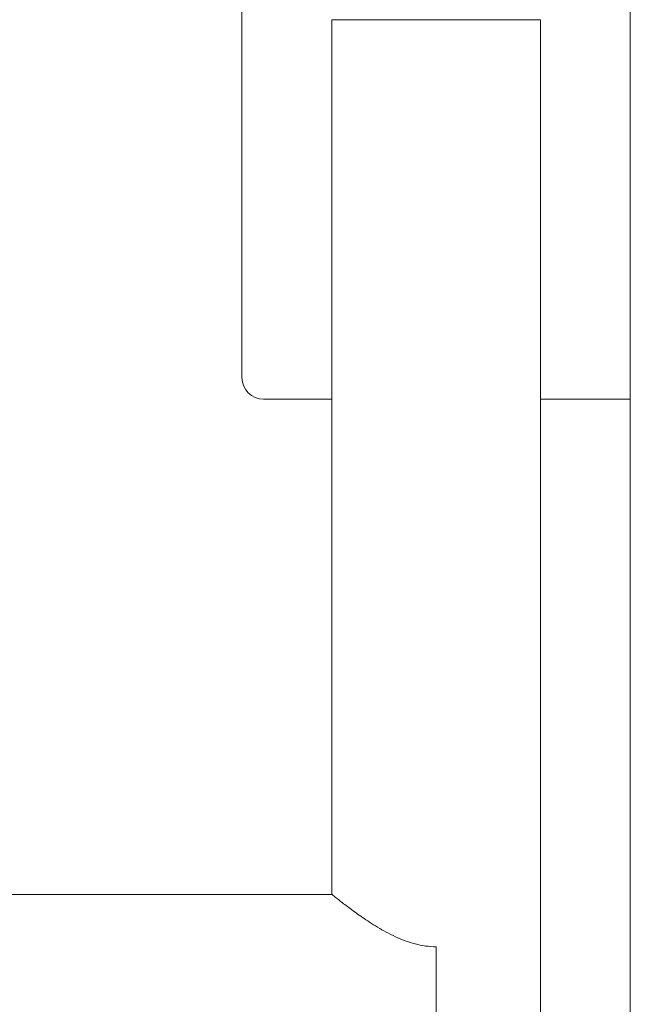
# Model space of a CAD drawing. Units: millimetres. Extents: x -5720 to 8960, y -4520 to 4520.
# Drawn here: x 2803 to 2945, y 2190 to 2418 of the extents above; entities that cross this region are included whole.
import ezdxf

# ---------------------------------------------------------------- set-up
doc = ezdxf.new("R2010")
doc.units = ezdxf.units.MM
doc.header["$MEASUREMENT"] = 0

msp = doc.modelspace()

# ---------------------------------------------------------------- linework, layer by layer
at = {"color": 0, "linetype": 'Continuous', "lineweight": 0}
for p, q in [((2945, 2425), (2945, 1495)), ((2855, 2420), (2855, 2335)), ((2876.5, 2418), (2875.85, 2418)), ((2875.85, 2215.15), (2875.85, 2418)), ((2923.5, 2418), (2876.5, 2418)), ((2924.15, 2418), (2923.5, 2418)), ((2924.15, 1502), (2924.15, 2418)), ((2860, 2330), (2875.85, 2330)), ((2924.15, 2330), (2945, 2330)), ((2875.85, 2215.15), (1831, 2215.15)), ((2900, 2166.95), (2900, 2203.05))]:
    msp.add_line(p, q, dxfattribs=at)
msp.add_arc((2860, 2335), 5, 180, 270, dxfattribs=at)
msp.add_open_spline([(2900, 2203.05), (2898.35, 2203.05), (2896.71, 2203.28), (2893.54, 2204.11), (2892.01, 2204.7), (2889.09, 2206.05), (2887.71, 2206.81), (2885.15, 2208.35), (2883.97, 2209.13), (2881.91, 2210.55), (2880.93, 2211.25), (2879.19, 2212.54), (2878.41, 2213.13), (2877.15, 2214.11), (2876.66, 2214.5), (2876.01, 2215.02), (2875.85, 2215.15), (2875.85, 2215.15)], degree=3, knots=[-7.80305, -7.80305, -7.80305, -7.80305, -7.307594, -7.307594, -6.812137, -6.812137, -6.316681, -6.316681, -5.821225, -5.821225, -5.3413, -5.3413, -4.861375, -4.861375, -4.38145, -4.38145, -3.901525, -3.901525, -3.901525, -3.901525], dxfattribs=at)

doc.saveas('drawing.dxf')
